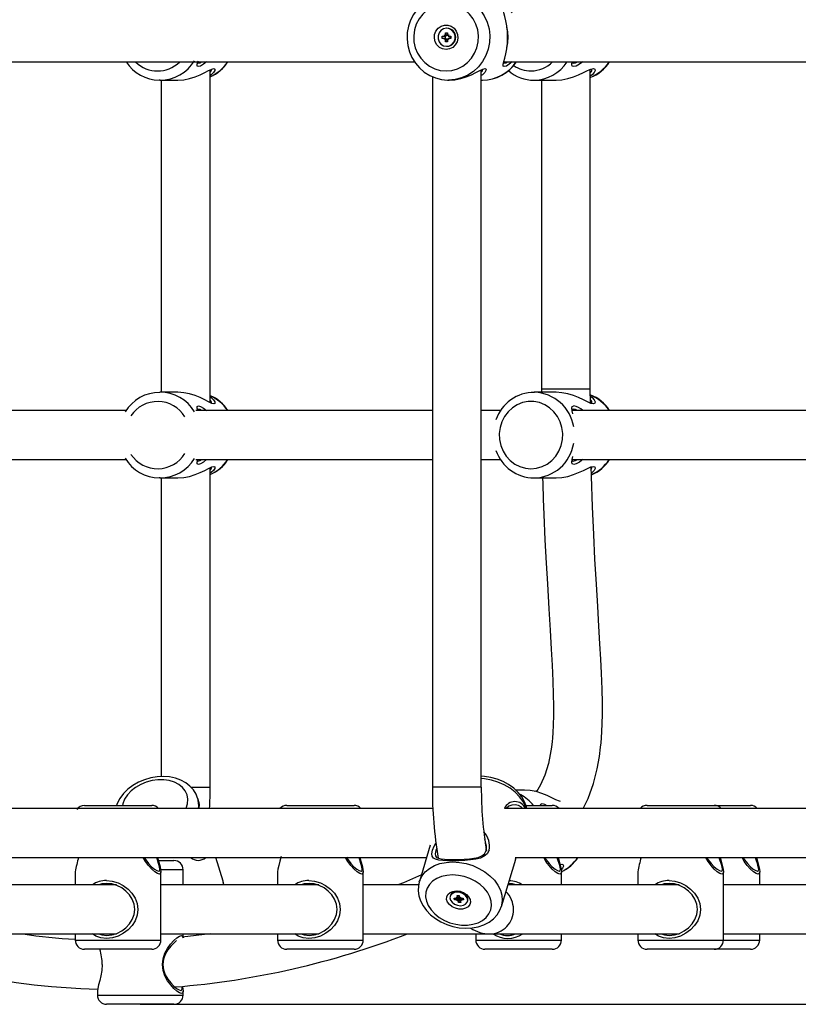
# Model space of a CAD drawing. Units: millimetres. Extents: x 10357 to 31050, y 9584 to 21060.
# Drawn here: x 21945 to 22200, y 16514 to 16836 of the extents above; entities that cross this region are included whole.
import ezdxf

# ---------------------------------------------------------------- set-up
doc = ezdxf.new("R2010")
doc.units = ezdxf.units.MM
doc.header["$LTSCALE"] = 90
doc.linetypes.add('SLD-Осевая', pattern=[19.05, 15.24, -1.27, 1.27, -1.27])
doc.linetypes.add('SLD-Сплошная', pattern=[0])
doc.layers.add('МАФЫ НАШИ', color=7, linetype='Continuous', lineweight=25)

# ---------------------------------------------------------------- blocks, each defined once
blk = doc.blocks.new('оен')
at = {"layer": 'МАФЫ НАШИ', "color": 18, "linetype": 'SLD-Сплошная', "lineweight": 25}
for p, q in [((22083.49, 16830.72), (22084.22, 16830.72)), ((22083.49, 16830.02), (22083.49, 16830.72)), ((22084.22, 16831.12), (22084.55, 16830.92)), ((22084.41, 16830.78), (22084.22, 16831.12)), ((22084.57, 16830.72), (22084.22, 16830.72)), ((22084.6, 16831.12), (22084.6, 16831.87)), ((22084.6, 16831.87), (22085.27, 16831.87)), ((22084.95, 16831.12), (22084.6, 16831.87)), ((22084.95, 16831.12), (22084.6, 16831.12)), ((22084.62, 16830.02), (22084.62, 16830.73)), ((22085.07, 16833.32), (22084.94, 16833.32)), ((22084.97, 16831.09), (22085.28, 16831.09)), ((22085.27, 16831.87), (22085.27, 16831.12)), ((22085.33, 16830.92), (22085.66, 16831.12)), ((22085.66, 16831.12), (22085.47, 16830.78)), ((22085.66, 16830.72), (22086.38, 16830.72)), ((22085.99, 16830.72), (22085.99, 16830.02)), ((22086.38, 16830.72), (22086.38, 16830.02)), ((22084.22, 16830.02), (22083.49, 16830.02)), ((22084.57, 16830.02), (22084.22, 16830.02)), ((22084.22, 16829.62), (22084.41, 16829.97)), ((22084.55, 16829.82), (22084.22, 16829.62)), ((22084.6, 16828.87), (22084.6, 16829.62)), ((22084.95, 16829.62), (22084.6, 16828.87)), ((22084.95, 16829.62), (22084.6, 16829.62)), ((22085.27, 16828.87), (22084.6, 16828.87)), ((22084.94, 16827.42), (22085.07, 16827.42)), ((22085.28, 16829.66), (22084.97, 16829.66)), ((22085.27, 16829.62), (22085.27, 16828.87)), ((22085.66, 16829.62), (22085.33, 16829.82)), ((22085.47, 16829.97), (22085.66, 16829.62)), ((22086.38, 16830.02), (22085.66, 16830.02)), ((21854.61, 16822.37), (22074.48, 16822.37)), ((22103.62, 16822.37), (22323.36, 16822.37)), ((22007.67, 16711.01), (22007.67, 16819.74)), ((22096.3, 16585.37), (22096.3, 16819.74)), ((22131.91, 16715.37), (22131.91, 16819.9)), ((21991.31, 16816.37), (21991.07, 16816.38)), ((21991.31, 16816.37), (21997.12, 16816.37)), ((21991.67, 16816.37), (21991.67, 16714.37)), ((22080.3, 16817.53), (22080.3, 16585.37)), ((22085.6, 16816.37), (22085.75, 16816.37)), ((22096.3, 16816.37), (22096.66, 16816.37)), ((22113.53, 16816.37), (22120.75, 16816.37)), ((22115.91, 16816.37), (22115.91, 16715.37)), ((22115.91, 16715.37), (22115.92, 16714.37)), ((22127.96, 16715.37), (22115.91, 16715.37)), ((22131.91, 16715.37), (22127.96, 16715.37)), ((21997.12, 16714.37), (21991.31, 16714.37)), ((22120.75, 16714.37), (22113.53, 16714.37)), ((21980.17, 16708.37), (21876.95, 16708.37)), ((22080.3, 16708.37), (22002.99, 16708.37)), ((22102.61, 16708.37), (22096.3, 16708.37)), ((22228.86, 16708.37), (22125.96, 16708.37)), ((21876.88, 16692.37), (21980.2, 16692.37)), ((22002.97, 16692.37), (22080.3, 16692.37)), ((22096.3, 16692.37), (22102.6, 16692.37)), ((22125.89, 16692.37), (22228.87, 16692.37)), ((22007.67, 16585.37), (22007.67, 16689.74)), ((21991.31, 16686.37), (21991.07, 16686.38)), ((21991.31, 16686.37), (21997.12, 16686.37)), ((21991.67, 16686.37), (21991.67, 16588.79)), ((22113.53, 16686.37), (22120.75, 16686.37)), ((22001.36, 16585.37), (22007.67, 16585.37)), ((22096, 16585.37), (22080.3, 16585.37)), ((22096.3, 16585.37), (22096, 16585.37)), ((22110.42, 16584.37), (22107.53, 16584.37)), ((22113.58, 16583.98), (22114.58, 16584.19)), ((22114.47, 16583.98), (22114.06, 16583.89)), ((22004.07, 16580.2), (22003.62, 16581.68)), ((22080.47, 16578.37), (21850.93, 16578.37)), ((21966.59, 16579.37), (21988.59, 16579.37)), ((22032.72, 16579.37), (22054.72, 16579.37)), ((22329.35, 16578.37), (22103.87, 16578.37)), ((22110.94, 16579.37), (22119.49, 16579.37)), ((22150.44, 16579.37), (22172.44, 16579.37)), ((22172.44, 16579.37), (22184.26, 16579.37)), ((22079.63, 16566.34), (22076.05, 16554.48)), ((21857.58, 16562.37), (22078.43, 16562.37)), ((21990.82, 16561.37), (21995.83, 16561.37)), ((22011.92, 16554.58), (22009.53, 16562.37)), ((22102.85, 16546.38), (22107.52, 16561.83)), ((22107.41, 16562.37), (22327.31, 16562.37)), ((21963.59, 16557.69), (21963.59, 16553.37)), ((21998.83, 16558.37), (21991.59, 16558.37)), ((21991.59, 16535.37), (21991.59, 16557.69)), ((21998.83, 16553.37), (21998.83, 16558.37)), ((22029.72, 16557.69), (22029.72, 16553.37)), ((22057.72, 16535.37), (22057.72, 16557.69)), ((22122.49, 16553.37), (22122.49, 16557.69)), ((22147.44, 16557.69), (22147.44, 16553.37)), ((22175.44, 16535.37), (22175.44, 16557.69)), ((22187.26, 16553.37), (22187.26, 16557.69)), ((21977.12, 16553.37), (21925.47, 16553.37)), ((21975.84, 16553.61), (21975.84, 16553.37)), ((22043.24, 16553.37), (21991.59, 16553.37)), ((22041.97, 16553.61), (22041.97, 16553.37)), ((22075.81, 16553.37), (22057.72, 16553.37)), ((22160.96, 16553.37), (22104.96, 16553.37)), ((22106.74, 16553.61), (22106.74, 16553.37)), ((22159.69, 16553.61), (22159.69, 16553.37)), ((22226.27, 16553.37), (22175.44, 16553.37)), ((22086.23, 16549.99), (22086.13, 16549.65)), ((22087.45, 16549.06), (22088.17, 16549.06)), ((22087.57, 16548.54), (22087.45, 16549.06)), ((22088.17, 16549.06), (22087.57, 16548.54)), ((22088.29, 16548.54), (22087.57, 16548.54)), ((22088.1, 16549.36), (22088.47, 16549.21)), ((22088.35, 16549.1), (22088.1, 16549.36)), ((22088.55, 16549.4), (22088.29, 16548.54)), ((22088.35, 16549.92), (22089.02, 16549.92)), ((22088.48, 16549.36), (22088.35, 16549.92)), ((22088.37, 16548.24), (22088.5, 16548.5)), ((22088.66, 16548.39), (22088.37, 16548.24)), ((22088.48, 16549.24), (22088.68, 16549.92)), ((22088.65, 16549.92), (22088.48, 16549.36)), ((22088.55, 16549.4), (22088.52, 16549.37)), ((22088.6, 16549.44), (22088.57, 16549.56)), ((22089.01, 16549.11), (22088.75, 16548.24)), ((22088.89, 16547.68), (22088.75, 16548.24)), ((22089.01, 16549.11), (22088.89, 16547.68)), ((22089.56, 16547.68), (22088.89, 16547.68)), ((22089.02, 16549.92), (22089.15, 16549.36)), ((22089.42, 16549.17), (22089.02, 16549.17)), ((22089.24, 16549.21), (22089.54, 16549.36)), ((22089.54, 16549.36), (22089.41, 16549.1)), ((22089.42, 16548.24), (22089.56, 16547.68)), ((22089.64, 16549.06), (22089.43, 16548.36)), ((22089.81, 16548.24), (22089.44, 16548.39)), ((22089.55, 16548.5), (22089.81, 16548.24)), ((22089.61, 16549.06), (22090.33, 16549.06)), ((22089.9, 16549.06), (22089.74, 16548.54)), ((22090.46, 16548.54), (22089.74, 16548.54)), ((22090.18, 16549.06), (22090.46, 16548.54)), ((22090.33, 16549.06), (22090.46, 16548.54)), ((22091.78, 16547.95), (22091.88, 16548.28)), ((21925.47, 16537.37), (21977.12, 16537.37)), ((21963.59, 16537.37), (21963.59, 16535.37)), ((21963.59, 16535.37), (21991.59, 16535.37)), ((21975.84, 16537.37), (21975.84, 16536.97)), ((21991.59, 16537.37), (22043.24, 16537.37)), ((22007.65, 16537.37), (21998.54, 16536.32)), ((21998.83, 16536.35), (21998.83, 16537.37)), ((22029.72, 16537.37), (22029.72, 16535.37)), ((22029.72, 16535.37), (22057.72, 16535.37)), ((22041.97, 16537.37), (22041.97, 16536.97)), ((22057.72, 16537.37), (22099.09, 16537.37)), ((22094.49, 16537.37), (22094.49, 16535.37)), ((22094.49, 16535.37), (22122.49, 16535.37)), ((22099.09, 16537.37), (22160.96, 16537.37)), ((22106.74, 16537.37), (22106.74, 16536.97)), ((22122.49, 16535.37), (22122.49, 16537.37)), ((22147.44, 16537.37), (22147.44, 16535.37)), ((22147.44, 16535.37), (22175.44, 16535.37)), ((22159.69, 16537.37), (22159.69, 16536.97)), ((22175.44, 16537.37), (22226.27, 16537.37)), ((22175.44, 16535.37), (22187.26, 16535.37)), ((22187.26, 16535.37), (22187.26, 16537.37)), ((21988.59, 16532.37), (21966.59, 16532.37)), ((22054.72, 16532.37), (22032.72, 16532.37)), ((22119.49, 16532.37), (22097.49, 16532.37)), ((22172.44, 16532.37), (22150.44, 16532.37)), ((22184.26, 16532.37), (22172.44, 16532.37)), ((21970.83, 16518.69), (21970.83, 16517.37)), ((21998.83, 16517.37), (21998.83, 16518.69)), ((21970.83, 16517.37), (21998.83, 16517.37)), ((21995.83, 16514.37), (21973.83, 16514.37))]:
    blk.add_line(p, q, dxfattribs=at)
at = {"layer": 'МАФЫ НАШИ', "color": 18, "linetype": 'SLD-Осевая', "lineweight": 25}
blk.add_line((21984.83, 16514.37), (23954.7, 16514.37), dxfattribs=at)
at = {"layer": 'МАФЫ НАШИ', "color": 18, "linetype": 'SLD-Сплошная', "lineweight": 25, "flags": 128}
for points in [[(22085.73, 16844.35), (22084.11, 16844.29), (22082.1, 16843.9), (22080.18, 16843.21), (22078.38, 16842.23), (22076.73, 16840.99), (22075.29, 16839.5), (22074.08, 16837.81), (22073.13, 16835.95), (22072.46, 16833.96), (22072.09, 16831.89), (22072.02, 16829.79), (22072.26, 16827.69), (22072.8, 16825.66), (22073.64, 16823.73), (22074.74, 16821.95), (22076.1, 16820.36), (22077.67, 16819), (22079.42, 16817.91), (22081.3, 16817.09), (22083.29, 16816.58), (22085.21, 16816.38), (22085.6, 16816.37)], [(22085.72, 16844.37), (22086.68, 16844.33), (22088.82, 16843.97), (22090.88, 16843.25), (22092.8, 16842.21), (22094.54, 16840.85), (22096.04, 16839.23), (22097.27, 16837.37), (22098.2, 16835.34), (22098.81, 16833.17), (22099.07, 16830.94), (22098.98, 16828.69), (22098.55, 16826.48), (22097.78, 16824.37), (22096.69, 16822.42), (22095.32, 16820.68), (22093.7, 16819.18), (22091.86, 16817.98), (22089.87, 16817.09), (22087.76, 16816.55), (22085.6, 16816.37)], [(22084.79, 16819.37), (22086.68, 16819.55), (22088.51, 16820.07), (22090.22, 16820.93), (22091.76, 16822.09), (22093.07, 16823.52), (22094.12, 16825.16), (22094.86, 16826.97), (22095.29, 16828.9), (22095.37, 16830.87), (22095.12, 16832.82), (22094.53, 16834.7), (22093.63, 16836.43), (22092.44, 16837.98), (22091.01, 16839.27), (22089.38, 16840.28), (22087.61, 16840.98), (22085.74, 16841.33), (22083.84, 16841.33), (22081.97, 16840.98), (22080.19, 16840.28), (22078.56, 16839.27), (22077.13, 16837.98), (22075.95, 16836.43), (22075.05, 16834.7), (22074.46, 16832.82), (22074.21, 16830.87), (22074.29, 16828.9), (22074.72, 16826.97), (22075.46, 16825.16), (22076.51, 16823.52), (22077.82, 16822.09), (22079.36, 16820.93), (22081.07, 16820.07), (22082.9, 16819.55), (22084.79, 16819.37)], [(22104.89, 16830.37), (22104.82, 16832.3), (22104.6, 16834.13), (22104.29, 16835.77), (22103.95, 16837.18), (22103.63, 16838.33), (22103.43, 16839.2), (22103.45, 16839.77), (22103.78, 16839.96), (22104.47, 16839.77), (22105.42, 16839.21), (22106.43, 16838.37)], [(22084.79, 16826.37), (22083.65, 16826.55), (22082.62, 16827.07), (22081.78, 16827.88), (22081.2, 16828.91), (22080.95, 16830.07), (22081.03, 16831.26), (22081.45, 16832.37), (22082.17, 16833.31), (22083.12, 16833.98), (22084.22, 16834.33), (22085.36, 16834.33), (22086.46, 16833.98), (22087.41, 16833.31), (22088.12, 16832.37), (22088.54, 16831.26), (22088.63, 16830.07), (22088.37, 16828.91), (22087.8, 16827.88), (22086.96, 16827.07), (22085.92, 16826.55), (22084.79, 16826.37)], [(22084.94, 16833.32), (22083.97, 16833.15), (22083.11, 16832.63), (22082.48, 16831.85), (22082.14, 16830.89), (22082.14, 16829.86), (22082.48, 16828.9), (22083.11, 16828.11), (22083.97, 16827.6), (22084.94, 16827.42), (22085.91, 16827.6), (22086.76, 16828.11), (22087.4, 16828.9), (22087.74, 16829.86), (22087.74, 16830.89), (22087.4, 16831.85), (22086.76, 16832.63), (22085.91, 16833.15), (22084.94, 16833.32)], [(22104.78, 16832.93), (22104.73, 16833.26), (22104.68, 16833.6)], [(22104.76, 16832.93), (22104.88, 16832.08), (22104.96, 16830.37)], [(22106.43, 16822.37), (22105.43, 16821.55), (22104.48, 16820.98), (22103.79, 16820.78), (22103.45, 16820.98), (22103.43, 16821.54), (22103.63, 16822.42), (22103.95, 16823.57), (22104.29, 16824.97), (22104.6, 16826.6), (22104.82, 16828.43), (22104.89, 16830.37)], [(22104.68, 16827.16), (22104.73, 16827.5), (22104.78, 16827.83)], [(22104.96, 16830.37), (22104.88, 16828.65), (22104.76, 16827.83)], [(22006.47, 16822.37), (22005.46, 16821.54), (22004.52, 16820.98), (22003.83, 16820.78), (22003.49, 16820.98), (22003.47, 16821.54), (22003.67, 16822.41), (22003.74, 16822.67)], [(22003.69, 16821.87), (22003.69, 16821.87), (22004.32, 16822.05), (22004.9, 16822.37)], [(22103.65, 16821.87), (22103.65, 16821.87), (22104.29, 16822.05), (22104.86, 16822.37)], [(22125.88, 16822.44), (22125.95, 16822.04), (22126.36, 16821.87), (22127.1, 16822.05), (22127.74, 16822.37)], [(22129.44, 16822.37), (22128.36, 16821.55), (22127.31, 16820.98), (22126.5, 16820.78), (22126.03, 16820.98), (22125.88, 16821.53), (22125.97, 16822.41), (22125.97, 16822.42)], [(21997.12, 16816.37), (21999.03, 16816.51), (22000.94, 16816.89), (22002.76, 16817.46), (22004.43, 16818.14), (22005.91, 16818.85), (22007.18, 16819.51), (22008.2, 16819.99), (22008.9, 16820.17), (22009.23, 16819.99), (22009.17, 16819.51), (22008.76, 16818.86), (22008.03, 16818.14), (22007.67, 16817.91)], [(22085.75, 16816.37), (22087.64, 16816.51), (22089.55, 16816.88), (22091.37, 16817.45), (22093.04, 16818.13), (22094.52, 16818.85), (22095.8, 16819.51), (22096.82, 16819.99), (22097.53, 16820.17), (22097.85, 16820), (22097.8, 16819.52), (22097.39, 16818.86), (22096.66, 16818.15), (22096.3, 16817.91)], [(22120.75, 16816.37), (22122.61, 16816.5), (22124.53, 16816.88), (22126.38, 16817.45), (22128.09, 16818.14), (22129.64, 16818.85), (22131, 16819.51), (22132.12, 16819.99), (22132.95, 16820.17)], [(22132.95, 16820.17), (22133.4, 16819.99), (22133.47, 16819.51), (22133.18, 16818.86), (22132.56, 16818.14), (22131.91, 16817.67)], [(22131.92, 16710.67), (22131.92, 16710.86), (22131.91, 16715.37)], [(22008.91, 16710.57), (22008.2, 16710.75), (22007.18, 16711.24), (22005.91, 16711.89), (22004.43, 16712.61), (22002.78, 16713.29), (22000.96, 16713.86), (21999.06, 16714.24), (21997.14, 16714.37), (21997.12, 16714.37)], [(22007.67, 16712.84), (22008.02, 16712.61), (22008.76, 16711.89), (22009.17, 16711.24), (22009.23, 16710.75), (22008.91, 16710.57)], [(22131.92, 16713.07), (22132.55, 16712.61), (22133.17, 16711.9), (22133.47, 16711.24), (22133.4, 16710.76), (22132.95, 16710.57), (22132.13, 16710.75), (22131.01, 16711.23), (22129.65, 16711.89), (22128.1, 16712.61), (22126.38, 16713.29), (22124.56, 16713.86), (22122.64, 16714.24), (22120.75, 16714.37)], [(22003.66, 16708.37), (22003.47, 16709.2), (22003.49, 16709.76), (22003.82, 16709.96), (22004.51, 16709.77), (22005.46, 16709.21), (22006.47, 16708.37)], [(22004.9, 16708.37), (22004.32, 16708.7), (22003.69, 16708.87)], [(22112.53, 16689.37), (22114.38, 16689.55), (22116.17, 16690.07), (22117.85, 16690.93), (22119.35, 16692.09), (22120.63, 16693.52), (22121.66, 16695.16), (22122.39, 16696.97), (22122.8, 16698.9), (22122.88, 16700.87), (22122.63, 16702.82), (22122.06, 16704.7), (22121.18, 16706.43), (22120.02, 16707.98), (22118.62, 16709.27), (22117.03, 16710.28), (22115.29, 16710.98), (22113.46, 16711.33), (22111.6, 16711.33), (22109.77, 16710.98), (22108.03, 16710.28), (22106.44, 16709.27), (22105.04, 16707.98), (22103.88, 16706.43), (22103, 16704.7), (22102.42, 16702.82), (22102.17, 16700.87), (22102.26, 16698.9), (22102.67, 16696.97), (22103.4, 16695.16), (22104.42, 16693.52), (22105.71, 16692.09), (22107.21, 16690.93), (22108.89, 16690.07), (22110.68, 16689.55), (22112.53, 16689.37)], [(22126.15, 16707.35), (22125.97, 16708.33), (22125.88, 16709.2), (22126.03, 16709.77), (22126.49, 16709.96)], [(22126.36, 16708.87), (22125.95, 16708.7), (22125.88, 16708.31)], [(22127.74, 16708.37), (22127.1, 16708.7), (22126.36, 16708.87)], [(22006.47, 16692.37), (22005.46, 16691.54), (22004.52, 16690.98), (22003.83, 16690.78), (22003.49, 16690.98), (22003.47, 16691.54), (22003.66, 16692.37)], [(22003.69, 16691.87), (22003.69, 16691.87), (22004.32, 16692.05), (22004.9, 16692.37)], [(22129.44, 16692.37), (22128.36, 16691.55), (22127.31, 16690.98), (22126.5, 16690.78), (22126.03, 16690.98), (22125.88, 16691.53), (22125.97, 16692.41), (22126.15, 16693.39)], [(22125.88, 16692.44), (22125.95, 16692.04), (22126.36, 16691.87), (22127.1, 16692.05), (22127.74, 16692.37)], [(21997.12, 16686.37), (21999.03, 16686.51), (22000.94, 16686.89), (22002.76, 16687.46), (22004.43, 16688.14), (22005.91, 16688.85), (22007.18, 16689.51), (22008.2, 16689.99), (22008.9, 16690.17), (22009.23, 16689.99), (22009.17, 16689.51), (22008.76, 16688.86), (22008.03, 16688.14), (22007.67, 16687.91)], [(22120.75, 16686.37), (22122.61, 16686.5), (22124.53, 16686.88), (22126.38, 16687.45), (22128.09, 16688.14), (22129.64, 16688.85), (22131, 16689.51), (22132.12, 16689.99), (22132.95, 16690.17)], [(22129.6, 16578.37), (22131.2, 16581.59), (22132.99, 16586.51), (22134.2, 16591.27), (22134.92, 16595.36), (22135.29, 16598.36), (22135.43, 16599.85), (22135.56, 16601.42), (22135.69, 16603.48), (22135.79, 16606.05), (22135.85, 16609.18), (22135.85, 16612.93), (22135.76, 16617.37), (22135.57, 16622.61), (22135.35, 16627.11), (22135.07, 16632.18), (22134.73, 16637.9), (22134.33, 16644.35), (22133.9, 16651.62), (22133.44, 16659.83), (22133.03, 16667.93), (22132.65, 16676.94), (22132.31, 16686.98), (22132.23, 16690.01)], [(22132.25, 16689.29), (22132.4, 16689.67), (22132.38, 16689.81)], [(22132.95, 16690.17), (22133.4, 16689.99), (22133.47, 16689.51), (22133.18, 16688.86), (22132.56, 16688.14), (22132.29, 16687.95)], [(22116.33, 16686.37), (22116.38, 16684.6), (22116.55, 16679.39), (22116.74, 16674.46), (22117.1, 16666.1), (22117.48, 16658.55), (22117.87, 16651.73), (22118.35, 16643.63), (22118.78, 16636.58), (22119.14, 16630.46), (22119.43, 16625.15), (22119.66, 16619.98), (22119.8, 16615.61), (22119.86, 16611.94), (22119.85, 16608.87), (22119.77, 16605.6), (22119.64, 16603.14), (22119.51, 16601.38), (22119.4, 16600.22), (22119.19, 16598.4), (22118.81, 16595.98), (22118.2, 16593.09), (22117.03, 16589.24), (22115.65, 16586.06), (22114.37, 16583.81)], [(22003.57, 16581.75), (22003.07, 16583.04), (22002.19, 16584.45), (22001.06, 16585.7), (21999.69, 16586.76), (21998.11, 16587.63), (21996.34, 16588.27), (21994.42, 16588.68), (21992.41, 16588.83), (21990.34, 16588.73), (21988.26, 16588.38), (21986.23, 16587.78), (21984.28, 16586.95), (21982.46, 16585.91), (21980.82, 16584.66), (21979.38, 16583.24), (21978.19, 16581.67), (21977.29, 16579.99), (21977.09, 16579.37)], [(21999.82, 16578.37), (21999.86, 16578.45), (22000.29, 16579.93), (22000.39, 16581.4), (22000.14, 16582.8), (21999.55, 16584.11), (21998.64, 16585.26), (21997.44, 16586.24), (21995.99, 16587), (21994.33, 16587.52), (21992.53, 16587.78), (21990.63, 16587.78), (21988.7, 16587.52), (21986.8, 16587), (21984.99, 16586.24), (21983.32, 16585.26), (21981.87, 16584.11), (21980.66, 16582.8), (21979.73, 16581.4), (21979.13, 16579.93), (21978.99, 16579.37)], [(22111.19, 16578.37), (22111.07, 16578.94), (22110.44, 16580.57), (22109.52, 16582.14), (22108.32, 16583.62), (22106.88, 16584.98), (22105.23, 16586.18), (22103.4, 16587.18), (22101.45, 16587.98), (22099.41, 16588.54), (22097.32, 16588.86), (22096.3, 16588.91)], [(22111, 16578.38), (22110.78, 16578.99), (22109.95, 16580.64), (22108.8, 16582.21), (22107.37, 16583.66), (22105.68, 16584.97), (22103.79, 16586.08), (22101.74, 16586.98), (22099.58, 16587.64), (22097.38, 16588.04), (22096.3, 16588.14)], [(22122.16, 16580.67), (22121.8, 16580.75), (22120.68, 16581.23), (22119.32, 16581.89), (22117.77, 16582.61), (22116.05, 16583.29), (22114.23, 16583.86), (22112.31, 16584.24), (22110.42, 16584.37)], [(22115.56, 16579.22), (22115.7, 16579.77), (22116.16, 16579.96)], [(22116.16, 16579.96), (22116.97, 16579.77), (22117.71, 16579.37)], [(22004.09, 16578.37), (22004.09, 16578.5), (22004.13, 16579)], [(22109.8, 16578.37), (22109.45, 16578.78), (22108.5, 16579.32), (22107.41, 16579.56), (22106.3, 16579.49), (22105.25, 16579.11), (22104.38, 16578.41), (22104.36, 16578.37)], [(22098.86, 16564.7), (22098.26, 16563.57), (22097.27, 16562.74), (22095.99, 16562.17), (22094.48, 16561.78), (22092.78, 16561.53), (22090.92, 16561.36), (22088.99, 16561.27), (22087.06, 16561.24), (22085.26, 16561.27), (22083.68, 16561.36), (22082.38, 16561.52), (22081.37, 16561.78), (22080.67, 16562.17), (22080.26, 16562.74), (22080.17, 16563.56), (22080.39, 16564.69), (22080.92, 16566.08), (22081.44, 16567.06)], [(22081.69, 16565.17), (22081.46, 16564.58), (22081.26, 16563.58), (22081.33, 16562.87), (22081.68, 16562.4), (22082.28, 16562.1), (22083.16, 16561.91), (22084.3, 16561.8), (22085.69, 16561.74), (22087.29, 16561.73), (22089, 16561.74), (22090.72, 16561.8), (22092.38, 16561.91), (22093.9, 16562.1), (22095.26, 16562.4), (22096.41, 16562.87), (22097.29, 16563.59), (22097.84, 16564.59), (22097.84, 16564.59)], [(21991.08, 16556.92), (21990.43, 16557.11), (21989.57, 16557.68), (21988.58, 16558.56), (21987.54, 16559.71), (21986.54, 16561.09), (21985.84, 16562.37)], [(21986.19, 16562.37), (21986.63, 16561.63), (21987.58, 16560.38), (21988.56, 16559.35), (21989.5, 16558.55), (21990.29, 16558.05), (21990.88, 16557.87)], [(21990.88, 16557.87), (21991.22, 16558.05), (21991.29, 16558.56), (21991.15, 16559.35), (21990.83, 16560.39), (21990.43, 16561.63), (21990.22, 16562.37)], [(21990.52, 16562.37), (21990.83, 16561.1), (21991.21, 16559.72), (21991.49, 16558.56), (21991.59, 16557.68), (21991.47, 16557.12), (21991.08, 16556.92)], [(22030.87, 16562.7), (22030.87, 16562.69), (22030.48, 16561.1), (22030.1, 16559.72), (22029.82, 16558.57), (22029.72, 16557.69)], [(22057.2, 16556.92), (22056.55, 16557.11), (22055.69, 16557.68), (22054.7, 16558.56), (22053.66, 16559.71), (22052.66, 16561.09), (22051.96, 16562.37)], [(22052.2, 16562.57), (22052.75, 16561.63), (22053.7, 16560.38), (22054.68, 16559.35), (22055.62, 16558.55), (22056.42, 16558.05), (22057, 16557.87)], [(22057, 16557.87), (22057.34, 16558.05), (22057.41, 16558.56), (22057.27, 16559.35), (22056.96, 16560.39), (22056.55, 16561.63), (22056.34, 16562.37)], [(22056.64, 16562.37), (22056.95, 16561.1), (22057.33, 16559.72), (22057.61, 16558.56), (22057.72, 16557.68), (22057.59, 16557.12), (22057.2, 16556.92)], [(22076.01, 16554.37), (22076.19, 16554.91), (22076.92, 16556.36), (22077.98, 16557.67), (22079.34, 16558.78), (22080.95, 16559.68), (22082.79, 16560.34), (22084.8, 16560.74), (22086.93, 16560.88)], [(22086.93, 16560.88), (22089.13, 16560.74), (22091.33, 16560.34), (22093.48, 16559.68), (22095.53, 16558.78), (22097.43, 16557.67), (22099.11, 16556.36), (22100.55, 16554.91), (22101.69, 16553.34), (22102.52, 16551.69), (22103.02, 16550.01), (22103.16, 16548.34), (22102.94, 16546.73), (22102.86, 16546.43)], [(22121.97, 16556.92), (22121.32, 16557.11), (22120.46, 16557.68), (22119.47, 16558.56), (22118.43, 16559.71), (22117.43, 16561.09), (22116.74, 16562.37)], [(22117.16, 16562.25), (22117.52, 16561.63), (22118.47, 16560.38), (22119.46, 16559.35), (22120.39, 16558.55), (22121.19, 16558.05), (22121.77, 16557.87)], [(22121.77, 16557.87), (22122.11, 16558.05), (22122.19, 16558.56), (22122.04, 16559.35), (22121.73, 16560.39), (22121.32, 16561.63), (22121.11, 16562.37)], [(22121.41, 16562.37), (22121.73, 16561.1), (22122.1, 16559.72), (22122.38, 16558.56), (22122.49, 16557.68), (22122.36, 16557.12), (22121.97, 16556.92)], [(22174.92, 16556.92), (22174.27, 16557.11), (22173.41, 16557.68), (22172.42, 16558.56), (22171.38, 16559.71), (22170.38, 16561.09), (22169.68, 16562.37)], [(22170.03, 16562.37), (22170.47, 16561.63), (22171.42, 16560.38), (22172.4, 16559.35), (22173.34, 16558.55), (22174.13, 16558.05), (22174.72, 16557.87)], [(22174.72, 16557.87), (22175.06, 16558.05), (22175.13, 16558.56), (22174.99, 16559.35), (22174.68, 16560.39), (22174.27, 16561.63), (22174.06, 16562.37)], [(22174.36, 16562.37), (22174.67, 16561.1), (22175.05, 16559.72), (22175.33, 16558.56), (22175.44, 16557.68), (22175.31, 16557.12), (22174.92, 16556.92)], [(22186.74, 16556.92), (22186.09, 16557.11), (22185.23, 16557.68), (22184.24, 16558.56), (22183.2, 16559.71), (22182.2, 16561.09), (22181.51, 16562.37)], [(22181.86, 16562.37), (22182.29, 16561.63), (22183.24, 16560.38), (22184.23, 16559.35), (22185.16, 16558.55), (22185.96, 16558.05), (22186.55, 16557.87)], [(22186.55, 16557.87), (22186.88, 16558.05), (22186.96, 16558.56), (22186.81, 16559.35), (22186.5, 16560.39), (22186.09, 16561.63), (22185.88, 16562.37)], [(22186.18, 16562.37), (22186.5, 16561.1), (22186.88, 16559.72), (22187.15, 16558.56), (22187.26, 16557.68), (22187.13, 16557.12), (22186.74, 16556.92)], [(22122.01, 16560.04), (22122.62, 16560.17), (22123.07, 16559.99), (22123.14, 16559.51), (22122.85, 16558.86), (22122.41, 16558.35)], [(21973.82, 16554.83), (21975.71, 16554.63), (21977.57, 16554.07), (21979.31, 16553.19), (21980.84, 16552.03), (21982.14, 16550.65), (21983.17, 16549.06), (21983.84, 16547.28), (21984.08, 16545.38), (21983.84, 16543.48), (21983.17, 16541.7), (21982.15, 16540.11), (21980.85, 16538.72), (21979.32, 16537.57), (21977.59, 16536.68), (21975.73, 16536.12), (21973.83, 16535.92), (21972, 16536.11), (21970.34, 16536.67), (21969.21, 16537.37)], [(22012.18, 16553.37), (22012.03, 16554.21), (22011.92, 16554.58)], [(22012.16, 16553.37), (22011.98, 16554.39), (22011.92, 16554.53)], [(22039.94, 16554.83), (22041.83, 16554.63), (22043.69, 16554.07), (22045.43, 16553.19), (22046.97, 16552.03), (22048.27, 16550.65), (22049.29, 16549.06), (22049.96, 16547.28), (22050.2, 16545.38), (22049.96, 16543.48), (22049.29, 16541.7), (22048.28, 16540.11), (22046.97, 16538.72), (22045.44, 16537.57), (22043.71, 16536.68), (22041.85, 16536.12), (22039.95, 16535.92), (22038.12, 16536.11), (22036.46, 16536.67), (22035.33, 16537.37)], [(22076.7, 16556.66), (22070.86, 16554.09), (22068.99, 16553.37)], [(22076.03, 16554.34), (22075.75, 16553.1), (22075.68, 16551.45), (22075.92, 16549.79), (22076.46, 16548.14), (22077.28, 16546.55), (22078.38, 16545.03), (22079.74, 16543.63), (22081.33, 16542.38), (22083.1, 16541.3), (22085.02, 16540.43), (22087.03, 16539.79), (22089.11, 16539.38), (22091.2, 16539.23), (22093.26, 16539.33), (22095.25, 16539.69), (22097.11, 16540.33), (22098.81, 16541.21), (22100.27, 16542.33), (22101.46, 16543.65), (22102.36, 16545.12), (22102.85, 16546.45)], [(22086.87, 16556.64), (22085.01, 16556.51), (22083.27, 16556.12), (22081.71, 16555.48), (22080.38, 16554.61), (22079.33, 16553.55), (22078.58, 16552.32), (22078.16, 16550.97), (22078.08, 16549.54), (22078.35, 16548.07), (22078.96, 16546.61), (22079.88, 16545.21), (22081.09, 16543.91), (22082.55, 16542.76), (22084.22, 16541.79), (22086.03, 16541.04), (22087.93, 16540.52), (22089.86, 16540.26), (22091.76, 16540.26), (22093.56, 16540.52), (22095.22, 16541.04), (22096.67, 16541.79), (22097.86, 16542.76), (22098.77, 16543.91), (22099.36, 16545.21), (22099.61, 16546.61), (22099.51, 16548.07), (22099.07, 16549.54), (22098.3, 16550.97), (22097.23, 16552.32), (22095.89, 16553.55), (22094.32, 16554.61), (22092.58, 16555.48), (22090.71, 16556.12), (22088.79, 16556.51), (22086.87, 16556.64)], [(22157.66, 16554.83), (22159.55, 16554.63), (22161.41, 16554.07), (22163.15, 16553.19), (22164.69, 16552.03), (22165.99, 16550.65), (22167.01, 16549.06), (22167.68, 16547.28), (22167.92, 16545.38), (22167.68, 16543.48), (22167.01, 16541.7), (22166, 16540.11), (22164.69, 16538.72), (22163.16, 16537.57), (22161.43, 16536.68), (22159.57, 16536.12), (22157.67, 16535.92), (22155.84, 16536.11), (22154.18, 16536.67), (22153.05, 16537.37)], [(21973.87, 16553.87), (21972.25, 16553.7), (21971.32, 16553.37)], [(21971.32, 16537.37), (21972.26, 16537.05), (21973.88, 16536.87), (21975.57, 16537.05), (21977.23, 16537.56), (21978.78, 16538.36), (21980.15, 16539.39), (21981.33, 16540.64), (21982.25, 16542.07), (21982.85, 16543.67), (21983.07, 16545.38), (21982.85, 16547.09), (21982.24, 16548.69), (21981.32, 16550.12), (21980.15, 16551.36), (21978.77, 16552.4), (21977.21, 16553.19), (21975.55, 16553.7), (21973.87, 16553.87), (21973.87, 16553.87)], [(21975.88, 16553.6), (21975.63, 16553.55), (21975.23, 16553.5), (21975.09, 16553.53), (21975.22, 16553.62), (21975.5, 16553.71)], [(22039.99, 16553.87), (22038.37, 16553.7), (22037.44, 16553.37)], [(22037.44, 16537.37), (22038.39, 16537.05), (22040, 16536.87), (22041.69, 16537.05), (22043.35, 16537.56), (22044.9, 16538.36), (22046.28, 16539.39), (22047.45, 16540.64), (22048.37, 16542.07), (22048.97, 16543.67), (22049.19, 16545.38), (22048.97, 16547.09), (22048.36, 16548.69), (22047.44, 16550.12), (22046.27, 16551.36), (22044.89, 16552.4), (22043.33, 16553.19), (22041.67, 16553.7), (22039.99, 16553.87), (22039.99, 16553.87)], [(22042, 16553.6), (22041.76, 16553.55), (22041.35, 16553.5), (22041.22, 16553.53), (22041.34, 16553.62), (22041.62, 16553.71)], [(22088.12, 16551.42), (22089.29, 16551.29), (22090.42, 16550.9), (22091.4, 16550.29), (22092.16, 16549.52), (22092.63, 16548.66), (22092.76, 16547.77), (22092.54, 16546.94), (22091.99, 16546.25), (22091.16, 16545.74), (22090.13, 16545.48), (22088.98, 16545.48), (22087.82, 16545.74), (22086.75, 16546.25), (22085.87, 16546.94), (22085.25, 16547.77), (22084.95, 16548.66), (22084.99, 16549.52), (22085.38, 16550.29), (22086.08, 16550.9), (22087.02, 16551.29), (22088.12, 16551.42)], [(22089.48, 16546.6), (22090.42, 16546.73), (22091.18, 16547.11), (22091.68, 16547.7), (22091.84, 16548.42), (22091.66, 16549.18), (22091.15, 16549.9), (22090.37, 16550.49), (22089.43, 16550.87), (22088.42, 16551), (22087.48, 16550.87), (22086.72, 16550.49), (22086.23, 16549.9), (22086.06, 16549.18), (22086.25, 16548.42), (22086.76, 16547.7), (22087.53, 16547.11), (22088.48, 16546.73), (22089.48, 16546.6)], [(22091.88, 16548.28), (22091.94, 16548.75), (22091.76, 16549.51), (22091.25, 16550.23), (22090.47, 16550.82), (22089.53, 16551.2), (22088.52, 16551.33), (22087.58, 16551.2), (22086.82, 16550.82), (22086.33, 16550.23), (22086.23, 16549.99)], [(22107.52, 16553.37), (22106.44, 16553.7), (22105.1, 16553.84)], [(22106.77, 16553.6), (22106.53, 16553.55), (22106.12, 16553.5), (22105.99, 16553.53), (22106.11, 16553.62), (22106.39, 16553.71)], [(22157.71, 16553.87), (22156.09, 16553.7), (22155.16, 16553.37)], [(22155.16, 16537.37), (22156.11, 16537.05), (22157.72, 16536.87), (22159.41, 16537.05), (22161.07, 16537.56), (22162.62, 16538.36), (22163.99, 16539.39), (22165.17, 16540.64), (22166.09, 16542.07), (22166.69, 16543.67), (22166.91, 16545.38), (22166.69, 16547.09), (22166.08, 16548.69), (22165.16, 16550.12), (22163.99, 16551.36), (22162.61, 16552.4), (22161.05, 16553.19), (22159.39, 16553.7), (22157.71, 16553.87), (22157.71, 16553.87)], [(22159.72, 16553.6), (22159.47, 16553.55), (22159.07, 16553.5), (22158.94, 16553.53), (22159.06, 16553.62), (22159.34, 16553.71)], [(21975.49, 16537.04), (21975.21, 16537.13), (21975.1, 16537.23), (21975.26, 16537.25), (21975.67, 16537.19), (21975.88, 16537.15)], [(21998.56, 16520.25), (21998.72, 16519.57), (21998.83, 16518.68), (21998.71, 16518.12), (21998.31, 16517.92), (21997.66, 16518.11), (21996.8, 16518.67), (21995.82, 16519.55), (21994.78, 16520.71), (21993.78, 16522.09), (21992.91, 16523.67), (21992.29, 16525.46), (21992.06, 16527.36), (21992.29, 16529.27), (21992.9, 16531.05), (21993.77, 16532.65), (21994.77, 16534.03), (21995.81, 16535.19), (21996.79, 16536.06), (21997.66, 16536.63), (21998.31, 16536.83), (21998.31, 16536.83)], [(21996.71, 16535.18), (21995.8, 16534.4), (21994.81, 16533.36), (21993.86, 16532.12), (21993.02, 16530.68), (21992.43, 16529.08), (21992.22, 16527.36), (21992.44, 16525.65), (21993.03, 16524.05), (21993.86, 16522.62), (21994.82, 16521.38), (21995.8, 16520.34), (21996.73, 16519.55), (21997.53, 16519.05), (21998.12, 16518.87), (21998.45, 16519.05), (21998.53, 16519.56), (21998.4, 16520.23)], [(21998.31, 16536.83), (21998.7, 16536.63), (21998.83, 16536.07), (21998.83, 16536.06)], [(22041.62, 16537.04), (22041.33, 16537.13), (22041.22, 16537.23), (22041.38, 16537.25), (22041.79, 16537.19), (22042, 16537.15)], [(22106.39, 16537.04), (22106.1, 16537.13), (22105.99, 16537.23), (22106.16, 16537.25), (22106.56, 16537.19), (22106.78, 16537.15)], [(22159.33, 16537.04), (22159.05, 16537.13), (22158.94, 16537.23), (22159.1, 16537.25), (22159.51, 16537.19), (22159.72, 16537.15)], [(21901.89, 16532.37), (21903.8, 16531.63), (21906.57, 16530.61), (21909.97, 16529.44), (21914.05, 16528.14), (21919.31, 16526.62), (21925.45, 16525.05), (21931.9, 16523.64), (21938.18, 16522.47), (21944.28, 16521.51), (21950.15, 16520.76), (21955.79, 16520.18), (21965.43, 16519.51), (21970.91, 16519.35)], [(21972.42, 16527.37), (21972.3, 16525.47), (21971.99, 16523.69), (21971.59, 16522.1), (21971.21, 16520.72), (21970.94, 16519.57), (21970.83, 16518.69)]]:
    blk.add_lwpolyline(points, dxfattribs=at)
at = {"layer": 'МАФЫ НАШИ', "color": 18, "linetype": 'SLD-Сплошная', "lineweight": 25}
for centre, radius, start, end in [((22084.22, 16831.1), 0.374, 270.0628, 301.0383), ((22084.19, 16831.12), 0.412, 331.0106, 0.055), ((22084.57, 16831.12), 0.393, 276.1512, 356.0148), ((22085, 16830.37), 2.95, 271.4224, 88.5776), ((22085.69, 16831.12), 0.412, 179.945, 208.9894), ((22085.66, 16831.1), 0.374, 238.9617, 269.9372), ((22084.22, 16829.65), 0.374, 58.9617, 89.9372), ((22084.19, 16829.62), 0.412, 359.945, 28.9894), ((22084.57, 16829.63), 0.393, 3.9852, 83.8488), ((22085.69, 16829.62), 0.412, 151.0106, 180.055), ((22085.66, 16829.65), 0.374, 90.0628, 121.0383), ((21991.14, 16829.42), 13.01, 212.7856, 269.6693), ((21990.5, 16829.7), 10.32, 226.1759, 313.7395), ((21991.24, 16829.7), 13.32, 270.2694, 328.4386), ((22003.29, 16828.7), 12, 291.3991, 328.1932), ((22002.12, 16829.91), 13.6, 294.1123, 326.3195), ((22096.66, 16829.69), 13.32, 270.003, 326.6738), ((22096.58, 16829.72), 13.35, 270.3531, 326.5313), ((22112.56, 16829.34), 9.97, 235.2385, 269.8186), ((22112.46, 16829.47), 10.1, 270.3952, 314.9977), ((22113.4, 16829.37), 13, 270.5674, 327.1509), ((22127.75, 16828.84), 12.28, 289.7816, 328.2528), ((22126.9, 16829.62), 13.32, 292.0736, 326.9872), ((22006.66, 16820.01), 1.48, 313.363, 358.3184), ((22095.29, 16820.01), 1.47, 313.2908, 358.3994), ((22113.38, 16828.72), 12.35, 228.4162, 270.6941), ((22131.06, 16819.72), 1.32, 310.2322, 3.5725), ((21991.2, 16701.19), 13.15, 89.702, 149.1522), ((21991.21, 16701), 13.38, 31.6947, 89.7764), ((22003.13, 16701.96), 12.18, 31.7893, 68.1071), ((22002.12, 16700.83), 13.6, 33.8947, 65.8889), ((22006.65, 16710.73), 1.48, 1.7543, 46.5456), ((22113.6, 16701.13), 13.22, 89.7771, 161.2502), ((22113.2, 16700.93), 13.45, 9.1132, 88.0685), ((22127.67, 16701.82), 12.41, 31.8829, 70.0113), ((22131.07, 16711.02), 1.31, 356.3479, 49.5073), ((22126.91, 16701.14), 13.31, 33.0992, 67.7039), ((21990.5, 16700.96), 10.4, 31.395, 146.663), ((22125.36, 16704.31), 5.76, 44.7893, 78.6223), ((22113.22, 16699.8), 13.43, 271.3499, 350.9604), ((21991.17, 16699.52), 13.12, 210.7855, 269.5463), ((21990.5, 16699.79), 10.4, 213.337, 328.605), ((21991.24, 16699.7), 13.32, 270.2694, 328.4386), ((22003.29, 16698.7), 12, 291.3991, 328.1932), ((22002.12, 16699.91), 13.6, 294.1123, 326.3195), ((22113.66, 16699.68), 13.31, 198.9266, 269.4474), ((22127.78, 16698.77), 12.22, 291.6964, 328.4549), ((22126.88, 16699.64), 13.35, 294.175, 326.9688), ((22006.66, 16690.01), 1.48, 313.363, 358.3184), ((21863.71, 16585.26), 143.97, 357.2565, 0.0434), ((22215.5, 16584.59), 135.2, 179.6693, 189.5531), ((22216.87, 16584.74), 120.58, 179.7006, 189.7103), ((22102.83, 16571.13), 13.33, 38.1803, 61.9302), ((21996.37, 16579.48), 7.58, 351.7241, 17.3693), ((22000.66, 16579.32), 3.52, 344.3842, 14.3506), ((22107.27, 16576.94), 3.69, 22.8374, 157.1626), ((21966.59, 16576.37), 3, 90, 145.6254), ((21988.59, 16576.37), 3, 42.4869, 90), ((22032.72, 16576.37), 3, 90, 137.9045), ((22054.72, 16576.37), 3, 42.4869, 90), ((22119.49, 16576.37), 3, 42.4869, 90), ((22150.44, 16576.37), 3, 90, 137.9045), ((22172.44, 16576.37), 3, 42.4869, 90), ((22184.26, 16576.37), 3, 42.4869, 90), ((22092.3, 16566.04), 6.69, 348.4314, 44.1282), ((22092.48, 16565.77), 5.49, 347.5367, 28.9465), ((22013.85, 16548.6), 51.07, 164.3526, 169.7508), ((21995.83, 16558.37), 3, 0, 90), ((22003.8, 16565.07), 3.67, 227.2606, 312.7394), ((22106.37, 16562.3), 1.24, 337.7701, 9.2051), ((22117.23, 16569.13), 12.6, 294.6496, 327.5906), ((22116.53, 16569.66), 13.38, 296.6675, 326.9467), ((22197.69, 16548.6), 51.07, 164.3526, 169.7508), ((21973.64, 16547.38), 7.45, 88.6094, 126.4131), ((22039.76, 16547.38), 7.45, 88.6094, 126.4131), ((22105.02, 16545.73), 9.03, 57.7717, 87.6806), ((22157.48, 16547.38), 7.45, 88.6094, 126.4131), ((22098.66, 16545.4), 8.14, 359.7834, 45.9159), ((22088.17, 16549.47), 0.41, 269.1131, 295.5437), ((22088.29, 16547.99), 0.544, 67.8956, 89.7338), ((22088.27, 16549.31), 0.215, 333.6316, 14.3842), ((22088.59, 16548.97), 0.472, 25.1633, 88.5469), ((22088.44, 16548.16), 0.325, 14.9447, 45.8497), ((22089.47, 16549.44), 0.325, 194.9447, 225.8497), ((22089.61, 16549.61), 0.544, 247.8956, 269.7338), ((22089.63, 16548.29), 0.215, 153.6316, 194.3842), ((22089.73, 16548.13), 0.41, 89.1131, 115.5437), ((22098.96, 16545.21), 7.84, 270.9425, 1.18), ((22098.98, 16548.05), 10.68, 234.9704, 270.614), ((21972.08, 16706.02), 170.58, 261.3698, 267.1477), ((21966.59, 16535.37), 3, 180, 270), ((21988.59, 16535.37), 3, 270, 0), ((21974.24, 16791.14), 271.99, 274.6234, 291.0921), ((22032.72, 16535.37), 3, 180, 270), ((22054.72, 16535.37), 3, 270, 0), ((22097.49, 16535.37), 3, 180, 270), ((22104.97, 16544.65), 8.75, 236.2432, 303.7568), ((22104.86, 16543.94), 7.08, 247.9956, 292.0044), ((22119.49, 16535.37), 3, 270, 0), ((22150.44, 16535.37), 3, 180, 270), ((22172.44, 16535.37), 3, 270, 0), ((22184.26, 16535.37), 3, 270, 0), ((21953.32, 16527.02), 19.1, 1.0462, 16.2606), ((21973.83, 16517.37), 3, 180, 270), ((21995.83, 16517.37), 3, 270, 0)]:
    blk.add_arc(centre, radius, start, end, dxfattribs=at)
for centre, major_axis, ratio, start_param, end_param in [((22084.22, 16831.12), (1.58, 0.17), 0.23077, 4.810509, 5.072308), ((22084.22, 16831.12), (1.09, -0.39), 0.068718, 5.047076, 5.308875), ((22084.57, 16831.12), (0.572, 0), 0.699134, 4.712389, 4.800494), ((22084.57, 16831.12), (0.378, -0.323), 0.62286, 0.853794, 0.941899), ((22085.66, 16831.12), (1.46, -0.3), 0.179413, 4.51964, 4.656132), ((22084.22, 16829.62), (1.58, -0.17), 0.23077, 1.210877, 1.472677), ((22084.22, 16829.62), (1.09, 0.39), 0.068718, 0.97431, 1.23611), ((22084.57, 16829.62), (0.572, 0), 0.699134, 1.482691, 1.570796), ((22084.57, 16829.62), (0.378, 0.323), 0.62286, 5.341286, 5.429391), ((22085.66, 16829.62), (1.46, 0.3), 0.179413, 1.627053, 1.763545), ((22088.1, 16549.36), (1.21, 3.2), 0.096426, 4.667924, 4.929724), ((22088.37, 16548.24), (1.3, 2.91), 0.004329, 4.803367, 5.065166), ((22088.63, 16549.11), (0.494, 0.518), 0.370602, 1.247823, 1.335928), ((22088.37, 16548.24), (0.68, 3.31), 0.077555, 4.77356, 5.035359), ((22088.63, 16549.11), (0.091, 0.758), 0.501631, 4.772202, 4.860307), ((22089.54, 16549.36), (0.56, 3.2), 0.025879, 1.589977, 1.656084), ((22089.81, 16548.24), (1.05, 3.3), 0.11464, 1.356252, 1.561981), ((22089.81, 16548.24), (0.6, 2.91), 0.102028, 1.305731, 1.502966)]:
    blk.add_ellipse(centre, major_axis=major_axis, ratio=ratio, start_param=start_param, end_param=end_param, dxfattribs=at)

msp = doc.modelspace()

# ---------------------------------------------------------------- block references
at = {"layer": 'МАФЫ НАШИ'}
msp.add_blockref('оен', (0, 0), dxfattribs=at)

doc.saveas('drawing.dxf')
